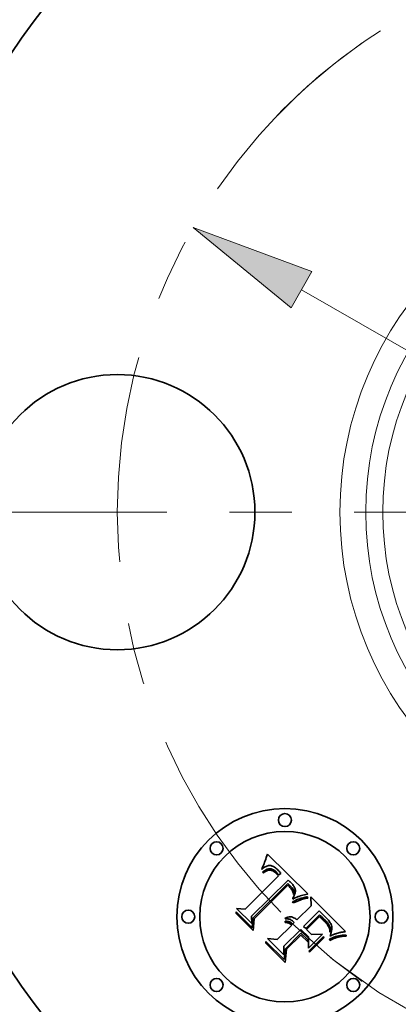
# Model space of a CAD drawing. Extents: x 0 to 10.8, y 0 to 8.2.
# Drawn here: x 2.5 to 3.1, y 5.4 to 6.9 of the extents above; entities that cross this region are included whole.
import ezdxf

# ---------------------------------------------------------------- set-up
doc = ezdxf.new("R2010")
doc.units = 0
doc.header["$MEASUREMENT"] = 0
doc.linetypes.add('DASHDOT', pattern=[18.5, 12, -3, 0.5, -3])
doc.layers.get('0').update_dxf_attribs({"lineweight": 13})

# ---------------------------------------------------------------- blocks, each defined once
blk = doc.blocks.new('BLOCK10')
at = {"color": 7, "lineweight": 13, "ltscale": 0.03937}
blk.add_line((-0.888615, 0.509444), (0.888615, -0.509443), dxfattribs=at)
blk.add_lwpolyline([(-0.864931, 0.550754), (-1.136481, 0.651545), (-0.912299, 0.468133)], close=True, dxfattribs=at)
blk.add_solid([(-0.864931, 0.550754), (-1.136481, 0.651545), (-0.864931, 0.550754), (-0.912299, 0.468133)], dxfattribs=at)
blk = doc.blocks.new('BLOCK11')
at = {"color": 7, "linetype": 'DASHDOT', "lineweight": 13, "ltscale": 0.03937}
blk.add_line((-2.569818, 0), (-0.050182, 0), dxfattribs=at)
blk.add_arc((0, 0), 1.31, 124.899025, 235.100989, dxfattribs=at)
blk = doc.blocks.new('BLOCK12')
at = {"color": 7, "linetype": 'DASHDOT', "lineweight": 13, "ltscale": 0.03937}
blk.add_line((0, 2.364709), (0, 0.255291), dxfattribs=at)
blk.add_arc((0, 0), 1.31, 43.869936, 136.130069, dxfattribs=at)
blk = doc.blocks.new('BLOCK14')
at = {"color": 7, "linetype": 'DASHDOT', "lineweight": 13, "ltscale": 0.03937}
blk.add_line((0, -2.323804), (0, -0.296196), dxfattribs=at)
blk.add_arc((0, 0), 1.31, 225.659004, 314.341015, dxfattribs=at)

msp = doc.modelspace()

# ---------------------------------------------------------------- linework, layer by layer
at = {"color": 7, "lineweight": 35, "ltscale": 6.7e-05}
for p, q in [((2.8569, 5.5862), (2.8578, 5.5887)), ((2.8517, 5.5723), (2.852, 5.575)), ((2.9099, 5.5244), (2.9124, 5.5253)), ((2.8103, 5.5018), (2.8105, 5.5044)), ((2.9693, 5.4645), (2.9719, 5.4653))]:
    msp.add_line(p, q, dxfattribs=at)
at = {"color": 7, "lineweight": 35, "ltscale": 6.8e-05}
for p, q in [((2.8578, 5.5887), (2.8587, 5.5913)), ((2.9127, 5.523), (2.9102, 5.5221))]:
    msp.add_line(p, q, dxfattribs=at)
at = {"color": 7, "lineweight": 35, "ltscale": 7e-05}
for p, q in [((2.8587, 5.5913), (2.8596, 5.5939)), ((2.9455, 5.5037), (2.9436, 5.5058)), ((2.858, 5.4541), (2.8581, 5.4569))]:
    msp.add_line(p, q, dxfattribs=at)
at = {"color": 7, "lineweight": 35, "ltscale": 7.2e-05}
for p, q in [((2.8596, 5.5939), (2.8605, 5.5967)), ((2.9072, 5.5233), (2.9099, 5.5244)), ((2.9102, 5.5221), (2.9075, 5.521)), ((2.9772, 5.4641), (2.9743, 5.4636))]:
    msp.add_line(p, q, dxfattribs=at)
at = {"color": 7, "lineweight": 35, "ltscale": 0.002268}
msp.add_line((2.8605, 5.5967), (2.9252, 5.5331), dxfattribs=at)
at = {"color": 7, "lineweight": 35, "ltscale": 4.6e-05}
for p, q in [((2.8531, 5.5735), (2.8517, 5.5723)), ((2.8653, 5.5712), (2.8635, 5.5713)), ((2.9211, 5.5279), (2.9229, 5.5282)), ((2.8952, 5.4961), (2.897, 5.4961)), ((2.897, 5.4961), (2.8989, 5.496)), ((2.9598, 5.4776), (2.9592, 5.4793)), ((2.9626, 5.4713), (2.963, 5.4731))]:
    msp.add_line(p, q, dxfattribs=at)
at = {"color": 7, "lineweight": 35, "ltscale": 5.8e-05}
for p, q in [((2.852, 5.575), (2.853, 5.577)), ((2.9645, 5.4605), (2.9624, 5.4596))]:
    msp.add_line(p, q, dxfattribs=at)
at = {"color": 7, "lineweight": 35, "ltscale": 5.9e-05}
for p, q in [((2.853, 5.577), (2.854, 5.5792)), ((2.9148, 5.5262), (2.917, 5.5269)), ((2.958, 5.4848), (2.9593, 5.4828))]:
    msp.add_line(p, q, dxfattribs=at)
at = {"color": 7, "lineweight": 35, "ltscale": 4.4e-05}
for p, q in [((2.8544, 5.5746), (2.8531, 5.5735)), ((2.9252, 5.5263), (2.9234, 5.5261)), ((2.9465, 5.4944), (2.9452, 5.4956)), ((2.951, 5.4901), (2.9498, 5.4913)), ((2.9612, 5.4735), (2.9607, 5.4718)), ((2.9613, 5.4753), (2.9612, 5.4735))]:
    msp.add_line(p, q, dxfattribs=at)
at = {"color": 7, "lineweight": 35, "ltscale": 6.1e-05}
msp.add_line((2.854, 5.5792), (2.855, 5.5814), dxfattribs=at)
at = {"color": 7, "lineweight": 35, "ltscale": 4.1e-05}
for p, q in [((2.8558, 5.5756), (2.8544, 5.5746)), ((2.854, 5.5689), (2.8553, 5.5699)), ((2.9, 5.549), (2.8988, 5.5502)), ((2.902, 5.5277), (2.9028, 5.5292)), ((2.9477, 5.4933), (2.9465, 5.4944)), ((2.9623, 5.4659), (2.9608, 5.4653)), ((2.9638, 5.4666), (2.9623, 5.4659))]:
    msp.add_line(p, q, dxfattribs=at)
at = {"color": 7, "lineweight": 35, "ltscale": 6.3e-05}
for p, q in [((2.855, 5.5814), (2.856, 5.5838)), ((2.9124, 5.5253), (2.9148, 5.5262)), ((2.9622, 5.4616), (2.9645, 5.4627)), ((2.9691, 5.4622), (2.9667, 5.4614))]:
    msp.add_line(p, q, dxfattribs=at)
at = {"color": 7, "lineweight": 35, "ltscale": 3.9e-05}
for p, q in [((2.8571, 5.5764), (2.8558, 5.5756)), ((2.901, 5.5479), (2.9, 5.549)), ((2.9028, 5.5292), (2.9035, 5.5306)), ((2.9653, 5.4672), (2.9638, 5.4666))]:
    msp.add_line(p, q, dxfattribs=at)
at = {"color": 7, "lineweight": 35, "ltscale": 6.5e-05}
for p, q in [((2.856, 5.5838), (2.8569, 5.5862)), ((2.9668, 5.4637), (2.9693, 5.4645))]:
    msp.add_line(p, q, dxfattribs=at)
at = {"color": 7, "lineweight": 35, "ltscale": 3.6e-05}
for p, q in [((2.8566, 5.5707), (2.8578, 5.5714)), ((2.8707, 5.5765), (2.8694, 5.5772)), ((2.8733, 5.5667), (2.8723, 5.5676)), ((2.8793, 5.5692), (2.8783, 5.5703)), ((2.8959, 5.5471), (2.8969, 5.5461)), ((2.8993, 5.54), (2.8985, 5.5412)), ((2.9001, 5.5388), (2.8993, 5.54)), ((2.9038, 5.526), (2.9025, 5.5253)), ((2.9031, 5.5344), (2.9028, 5.533)), ((2.8998, 5.4854), (2.9008, 5.4844)), ((2.9842, 5.4724), (2.9827, 5.4722))]:
    msp.add_line(p, q, dxfattribs=at)
at = {"color": 7, "lineweight": 35, "ltscale": 3.7e-05}
for p, q in [((2.8584, 5.577), (2.8571, 5.5764)), ((2.8722, 5.5702), (2.8734, 5.5692)), ((2.8802, 5.5681), (2.8793, 5.5692)), ((2.8985, 5.5412), (2.8976, 5.5423)), ((2.9019, 5.5467), (2.901, 5.5479)), ((2.9035, 5.5306), (2.904, 5.532)), ((2.8921, 5.4932), (2.8907, 5.4932)), ((2.9488, 5.4923), (2.9477, 5.4933)), ((2.9543, 5.4866), (2.9533, 5.4877)), ((2.9619, 5.4853), (2.9611, 5.4866)), ((2.9635, 5.4764), (2.9636, 5.4779)), ((2.9666, 5.4678), (2.9653, 5.4672))]:
    msp.add_line(p, q, dxfattribs=at)
at = {"color": 7, "lineweight": 35, "ltscale": 3.4e-05}
for p, q in [((2.8578, 5.5714), (2.859, 5.572)), ((2.8694, 5.5772), (2.8681, 5.5777)), ((2.8723, 5.5676), (2.8712, 5.5685)), ((2.8948, 5.5539), (2.8938, 5.5548)), ((2.8959, 5.553), (2.8948, 5.5539)), ((2.8969, 5.5521), (2.8959, 5.553)), ((2.8979, 5.5512), (2.8969, 5.5521)), ((2.8969, 5.5461), (2.8979, 5.5451)), ((2.8988, 5.5502), (2.8979, 5.5512)), ((2.9022, 5.5395), (2.9027, 5.5383)), ((2.9032, 5.5358), (2.9031, 5.5344)), ((2.9063, 5.5271), (2.9051, 5.5266)), ((2.8962, 5.4923), (2.8949, 5.4927)), ((2.8974, 5.4918), (2.8962, 5.4923)), ((2.8997, 5.4904), (2.8986, 5.4911)), ((2.8987, 5.4863), (2.8998, 5.4854)), ((2.9008, 5.4896), (2.8997, 5.4904)), ((2.9498, 5.4913), (2.9488, 5.4923)), ((2.9827, 5.4722), (2.9814, 5.4719))]:
    msp.add_line(p, q, dxfattribs=at)
at = {"color": 7, "lineweight": 35, "ltscale": 3.5e-05}
for p, q in [((2.8597, 5.5776), (2.8584, 5.577)), ((2.8783, 5.5703), (2.8773, 5.5713)), ((2.8563, 5.5682), (2.8552, 5.5674)), ((2.8711, 5.571), (2.8722, 5.5702)), ((2.9027, 5.5456), (2.9019, 5.5467)), ((2.9007, 5.5375), (2.9001, 5.5388)), ((2.9013, 5.5362), (2.9007, 5.5375)), ((2.9018, 5.5349), (2.9013, 5.5362)), ((2.9022, 5.5336), (2.9018, 5.5349)), ((2.9025, 5.5323), (2.9022, 5.5336)), ((2.9051, 5.5266), (2.9038, 5.526)), ((2.904, 5.532), (2.9045, 5.5333)), ((2.8935, 5.493), (2.8921, 5.4932)), ((2.8949, 5.4927), (2.8935, 5.493)), ((2.9018, 5.4886), (2.9008, 5.4896)), ((2.9552, 5.4855), (2.9543, 5.4866)), ((2.9625, 5.4841), (2.9619, 5.4853)), ((2.9636, 5.4779), (2.9636, 5.4793)), ((2.9679, 5.4683), (2.9666, 5.4678))]:
    msp.add_line(p, q, dxfattribs=at)
at = {"color": 7, "lineweight": 35, "ltscale": 3.2e-05}
for p, q in [((2.859, 5.572), (2.8602, 5.5725)), ((2.8621, 5.5783), (2.8609, 5.578)), ((2.8681, 5.5777), (2.8669, 5.5781)), ((2.8712, 5.5685), (2.8702, 5.5692)), ((2.9027, 5.5383), (2.903, 5.5371)), ((2.9088, 5.5282), (2.9076, 5.5277)), ((2.8891, 5.4892), (2.8904, 5.4892)), ((2.8904, 5.4892), (2.8917, 5.4891)), ((2.8953, 5.4882), (2.8965, 5.4877)), ((2.8965, 5.4877), (2.8976, 5.487)), ((2.9629, 5.4829), (2.9625, 5.4841)), ((2.9636, 5.4793), (2.9635, 5.4805)), ((2.9691, 5.4688), (2.9679, 5.4683)), ((2.9814, 5.4719), (2.9801, 5.4717))]:
    msp.add_line(p, q, dxfattribs=at)
at = {"color": 7, "lineweight": 35, "ltscale": 3.3e-05}
for p, q in [((2.8609, 5.578), (2.8597, 5.5776)), ((2.87, 5.5716), (2.8711, 5.571)), ((2.8574, 5.569), (2.8563, 5.5682)), ((2.9034, 5.5445), (2.9027, 5.5456)), ((2.903, 5.5371), (2.9032, 5.5358)), ((2.9045, 5.5333), (2.9048, 5.5345)), ((2.9076, 5.5277), (2.9063, 5.5271)), ((2.8891, 5.4932), (2.8896, 5.4944)), ((2.8986, 5.4911), (2.8974, 5.4918)), ((2.8976, 5.487), (2.8987, 5.4863)), ((2.956, 5.4845), (2.9552, 5.4855))]:
    msp.add_line(p, q, dxfattribs=at)
at = {"color": 7, "lineweight": 35, "ltscale": 3e-05}
for p, q in [((2.8602, 5.5725), (2.8614, 5.5729)), ((2.8634, 5.5784), (2.8621, 5.5783)), ((2.8645, 5.5785), (2.8634, 5.5784)), ((2.8657, 5.5783), (2.8645, 5.5785)), ((2.8677, 5.5727), (2.8688, 5.5722)), ((2.8596, 5.5702), (2.8585, 5.5696)), ((2.8702, 5.5692), (2.8692, 5.5698)), ((2.9044, 5.5423), (2.904, 5.5434)), ((2.9111, 5.529), (2.9099, 5.5286)), ((2.9252, 5.5331), (2.924, 5.5327)), ((2.8914, 5.4869), (2.8903, 5.4871)), ((2.9567, 5.4835), (2.956, 5.4845)), ((2.9633, 5.4817), (2.9629, 5.4829)), ((2.9635, 5.4805), (2.9633, 5.4817)), ((2.9703, 5.4692), (2.9691, 5.4688))]:
    msp.add_line(p, q, dxfattribs=at)
at = {"color": 7, "lineweight": 35, "ltscale": 2.8e-05}
for p, q in [((2.8614, 5.5729), (2.8625, 5.5732)), ((2.8667, 5.573), (2.8677, 5.5727)), ((2.8692, 5.5698), (2.8682, 5.5703)), ((2.894, 5.5461), (2.8931, 5.5468)), ((2.9048, 5.5412), (2.9044, 5.5423)), ((2.9052, 5.5369), (2.9053, 5.538)), ((2.9132, 5.5297), (2.9122, 5.5294)), ((2.8937, 5.4864), (2.8926, 5.4867)), ((2.8947, 5.4861), (2.8937, 5.4864)), ((2.8957, 5.4856), (2.8947, 5.4861)), ((2.8967, 5.4851), (2.8957, 5.4856)), ((2.8976, 5.4845), (2.8967, 5.4851)), ((2.8985, 5.4838), (2.8976, 5.4845)), ((2.9033, 5.4869), (2.9026, 5.4878)), ((2.9574, 5.4826), (2.9567, 5.4835)), ((2.9713, 5.4696), (2.9703, 5.4692))]:
    msp.add_line(p, q, dxfattribs=at)
at = {"color": 7, "lineweight": 35, "ltscale": 4.9e-05}
for p, q in [((2.8635, 5.5713), (2.8616, 5.5709)), ((2.854, 5.5664), (2.8526, 5.5678)), ((2.8672, 5.5707), (2.8653, 5.5712)), ((2.9469, 5.4968), (2.9483, 5.4954)), ((2.9621, 5.4694), (2.9626, 5.4713)), ((2.9732, 5.4702), (2.9713, 5.4696))]:
    msp.add_line(p, q, dxfattribs=at)
at = {"color": 7, "lineweight": 35, "ltscale": 2.7e-05}
for p, q in [((2.8625, 5.5732), (2.8636, 5.5733)), ((2.8656, 5.5732), (2.8667, 5.573)), ((2.8948, 5.5453), (2.894, 5.5461)), ((2.8995, 5.5433), (2.9002, 5.5425)), ((2.9051, 5.5402), (2.9048, 5.5412)), ((2.9052, 5.5391), (2.9051, 5.5402)), ((2.9053, 5.538), (2.9052, 5.5391)), ((2.9778, 5.4713), (2.9767, 5.4711))]:
    msp.add_line(p, q, dxfattribs=at)
at = {"color": 7, "lineweight": 35, "ltscale": 5.2e-05}
for p, q in [((2.8636, 5.5733), (2.8656, 5.5732)), ((2.9215, 5.5257), (2.9195, 5.5252)), ((2.9018, 5.5185), (2.9009, 5.5203)), ((2.9512, 5.4926), (2.9527, 5.4912)), ((2.9615, 5.4674), (2.9621, 5.4694))]:
    msp.add_line(p, q, dxfattribs=at)
at = {"color": 7, "lineweight": 35, "ltscale": 3.1e-05}
for p, q in [((2.8669, 5.5781), (2.8657, 5.5783)), ((2.8688, 5.5722), (2.87, 5.5716)), ((2.8585, 5.5696), (2.8574, 5.569)), ((2.8979, 5.5451), (2.8987, 5.5442)), ((2.904, 5.5434), (2.9034, 5.5445)), ((2.9048, 5.5345), (2.9051, 5.5358)), ((2.9099, 5.5286), (2.9088, 5.5282)), ((2.8903, 5.4871), (2.889, 5.4871)), ((2.8917, 5.4891), (2.8929, 5.4889)), ((2.8929, 5.4889), (2.8941, 5.4886)), ((2.8941, 5.4886), (2.8953, 5.4882)), ((2.9801, 5.4717), (2.9789, 5.4715))]:
    msp.add_line(p, q, dxfattribs=at)
at = {"color": 7, "lineweight": 35, "ltscale": 3.8e-05}
for p, q in [((2.8719, 5.5758), (2.8707, 5.5765)), ((2.8552, 5.5674), (2.854, 5.5664)), ((2.8553, 5.5699), (2.8566, 5.5707)), ((2.8744, 5.5656), (2.8733, 5.5667)), ((2.8812, 5.567), (2.8802, 5.5681)), ((2.8822, 5.5658), (2.8812, 5.567)), ((2.8966, 5.5435), (2.8956, 5.5446)), ((2.8976, 5.5423), (2.8966, 5.5435)), ((2.9025, 5.5253), (2.9012, 5.5246)), ((2.8907, 5.4932), (2.8891, 5.4932)), ((2.9857, 5.4726), (2.9842, 5.4724))]:
    msp.add_line(p, q, dxfattribs=at)
at = {"color": 7, "lineweight": 35, "ltscale": 4e-05}
for p, q in [((2.8733, 5.5749), (2.8719, 5.5758)), ((2.8734, 5.5692), (2.8746, 5.5682)), ((2.9013, 5.5409), (2.9022, 5.5395)), ((2.9012, 5.5246), (2.9012, 5.5262)), ((2.9533, 5.4877), (2.9522, 5.4889)), ((2.9611, 5.4866), (2.9602, 5.488)), ((2.9633, 5.4748), (2.9635, 5.4764))]:
    msp.add_line(p, q, dxfattribs=at)
at = {"color": 7, "lineweight": 35, "ltscale": 4.2e-05}
for p, q in [((2.8746, 5.5738), (2.8733, 5.5749)), ((2.8746, 5.5682), (2.8758, 5.567)), ((2.9229, 5.5282), (2.9246, 5.5284)), ((2.9522, 5.4889), (2.951, 5.4901))]:
    msp.add_line(p, q, dxfattribs=at)
at = {"color": 7, "lineweight": 35, "ltscale": 4.5e-05}
for p, q in [((2.8759, 5.5726), (2.8746, 5.5738)), ((2.9592, 5.4793), (2.9584, 5.4809)), ((2.9612, 5.4771), (2.9613, 5.4753))]:
    msp.add_line(p, q, dxfattribs=at)
at = {"color": 7, "lineweight": 35, "ltscale": 4.7e-05}
for p, q in [((2.8773, 5.5713), (2.8759, 5.5726)), ((2.8933, 5.4958), (2.8952, 5.4961)), ((2.8989, 5.496), (2.9007, 5.4955)), ((2.9452, 5.4956), (2.9438, 5.4968)), ((2.9592, 5.4894), (2.9581, 5.4908)), ((2.9603, 5.4758), (2.9598, 5.4776)), ((2.9609, 5.479), (2.9612, 5.4771)), ((2.9864, 5.4671), (2.9865, 5.4653))]:
    msp.add_line(p, q, dxfattribs=at)
at = {"color": 7, "lineweight": 35, "ltscale": 0.001883}
msp.add_line((2.8249, 5.5085), (2.8782, 5.5618), dxfattribs=at)
at = {"color": 7, "lineweight": 35, "ltscale": 4.3e-05}
for p, q in [((2.8526, 5.5678), (2.854, 5.5689)), ((2.9012, 5.5262), (2.902, 5.5277)), ((2.9602, 5.488), (2.9592, 5.4894)), ((2.963, 5.4731), (2.9633, 5.4748)), ((2.9748, 5.4706), (2.9732, 5.4702))]:
    msp.add_line(p, q, dxfattribs=at)
at = {"color": 7, "lineweight": 35, "ltscale": 5.4e-05}
for p, q in [((2.8616, 5.5709), (2.8596, 5.5702)), ((2.917, 5.5269), (2.9191, 5.5275)), ((2.9246, 5.5284), (2.9252, 5.5263)), ((2.889, 5.4871), (2.8891, 5.4892)), ((2.9593, 5.4828), (2.9602, 5.4809))]:
    msp.add_line(p, q, dxfattribs=at)
at = {"color": 7, "lineweight": 35, "ltscale": 2.6e-05}
for p, q in [((2.8682, 5.5703), (2.8672, 5.5707)), ((2.8956, 5.5446), (2.8948, 5.5453))]:
    msp.add_line(p, q, dxfattribs=at)
at = {"color": 7, "lineweight": 35, "ltscale": 0.000134}
msp.add_line((2.8782, 5.5618), (2.8744, 5.5656), dxfattribs=at)
at = {"color": 7, "lineweight": 35, "ltscale": 0.000114}
msp.add_line((2.8758, 5.567), (2.879, 5.5638), dxfattribs=at)
at = {"color": 7, "lineweight": 35, "ltscale": 9.5e-05}
msp.add_line((2.879, 5.5638), (2.8822, 5.5658), dxfattribs=at)
at = {"color": 7, "lineweight": 35, "ltscale": 0.002052}
msp.add_line((2.8938, 5.5548), (2.8351, 5.4974), dxfattribs=at)
at = {"color": 7, "lineweight": 35, "ltscale": 0.001972}
msp.add_line((2.8372, 5.4942), (2.893, 5.5499), dxfattribs=at)
at = {"color": 7, "lineweight": 35, "ltscale": 0.001903}
msp.add_line((2.8931, 5.5468), (2.8392, 5.493), dxfattribs=at)
at = {"color": 7, "lineweight": 35, "ltscale": 0.000102}
msp.add_line((2.893, 5.5499), (2.8959, 5.5471), dxfattribs=at)
at = {"color": 7, "lineweight": 35, "ltscale": 2.9e-05}
for p, q in [((2.8987, 5.5442), (2.8995, 5.5433)), ((2.9051, 5.5358), (2.9052, 5.5369)), ((2.9122, 5.5294), (2.9111, 5.529)), ((2.8926, 5.4867), (2.8914, 5.4869)), ((2.8994, 5.483), (2.8985, 5.4838)), ((2.9026, 5.4878), (2.9018, 5.4886)), ((2.9789, 5.4715), (2.9778, 5.4713))]:
    msp.add_line(p, q, dxfattribs=at)
at = {"color": 7, "lineweight": 35, "ltscale": 4.8e-05}
for p, q in [((2.9002, 5.5425), (2.9013, 5.5409)), ((2.9234, 5.5261), (2.9215, 5.5257)), ((2.8915, 5.4952), (2.8933, 5.4958)), ((2.9007, 5.4955), (2.9025, 5.4949)), ((2.9455, 5.4981), (2.9469, 5.4968)), ((2.9606, 5.4738), (2.9603, 5.4758)), ((2.9767, 5.4711), (2.9748, 5.4706)), ((2.9604, 5.4585), (2.9601, 5.4604))]:
    msp.add_line(p, q, dxfattribs=at)
at = {"color": 7, "lineweight": 35, "ltscale": 1.9e-05}
msp.add_line((2.9028, 5.533), (2.9025, 5.5323), dxfattribs=at)
at = {"color": 7, "lineweight": 35, "ltscale": 0.00028}
msp.add_line((2.924, 5.5327), (2.9132, 5.5297), dxfattribs=at)
at = {"color": 7, "lineweight": 35, "ltscale": 6e-05}
for p, q in [((2.9174, 5.5246), (2.9151, 5.5239)), ((2.9667, 5.4614), (2.9645, 5.4605))]:
    msp.add_line(p, q, dxfattribs=at)
at = {"color": 7, "lineweight": 35, "ltscale": 5.6e-05}
for p, q in [((2.9195, 5.5252), (2.9174, 5.5246)), ((2.906, 5.4928), (2.9078, 5.4914)), ((2.9553, 5.4939), (2.9538, 5.4955)), ((2.9608, 5.4653), (2.9615, 5.4674)), ((2.9624, 5.4596), (2.9604, 5.4585))]:
    msp.add_line(p, q, dxfattribs=at)
at = {"color": 7, "lineweight": 35, "ltscale": 5e-05}
for p, q in [((2.9191, 5.5275), (2.9211, 5.5279)), ((2.9025, 5.4949), (2.9043, 5.494)), ((2.9483, 5.4954), (2.9498, 5.4941)), ((2.9581, 5.4908), (2.9568, 5.4923)), ((2.9584, 5.4809), (2.9574, 5.4826)), ((2.9602, 5.4809), (2.9609, 5.479)), ((2.9607, 5.4718), (2.9606, 5.4738))]:
    msp.add_line(p, q, dxfattribs=at)
at = {"color": 7, "lineweight": 35, "ltscale": 0.000353}
msp.add_line((2.9304, 5.514), (2.9301, 5.5282), dxfattribs=at)
at = {"color": 7, "lineweight": 35, "ltscale": 0.001965}
msp.add_line((2.9301, 5.5282), (2.9857, 5.4726), dxfattribs=at)
at = {"color": 7, "lineweight": 35, "ltscale": 0.000865}
msp.add_line((2.8356, 5.4853), (2.8111, 5.5097), dxfattribs=at)
at = {"color": 7, "lineweight": 35, "ltscale": 0.000345}
for p, q in [((2.8111, 5.5097), (2.8249, 5.5085)), ((2.887, 5.4492), (2.8869, 5.4354))]:
    msp.add_line(p, q, dxfattribs=at)
at = {"color": 7, "lineweight": 35, "ltscale": 9.9e-05}
msp.add_line((2.9009, 5.5203), (2.9044, 5.522), dxfattribs=at)
at = {"color": 7, "lineweight": 35, "ltscale": 8e-05}
msp.add_line((2.9047, 5.5198), (2.9018, 5.5185), dxfattribs=at)
at = {"color": 7, "lineweight": 35, "ltscale": 7.6e-05}
for p, q in [((2.9044, 5.522), (2.9072, 5.5233)), ((2.9075, 5.521), (2.9047, 5.5198)), ((2.9803, 5.4667), (2.9833, 5.467))]:
    msp.add_line(p, q, dxfattribs=at)
at = {"color": 7, "lineweight": 35, "ltscale": 0.000799}
msp.add_line((2.9078, 5.4914), (2.9304, 5.514), dxfattribs=at)
at = {"color": 7, "lineweight": 35, "ltscale": 6.4e-05}
for p, q in [((2.9151, 5.5239), (2.9127, 5.523)), ((2.9566, 5.4869), (2.958, 5.4848)), ((2.9645, 5.4627), (2.9668, 5.4637))]:
    msp.add_line(p, q, dxfattribs=at)
at = {"color": 7, "lineweight": 35, "ltscale": 0.000967}
msp.add_line((2.8377, 5.4744), (2.8103, 5.5018), dxfattribs=at)
at = {"color": 7, "lineweight": 35, "ltscale": 0.000907}
msp.add_line((2.8105, 5.5044), (2.8362, 5.4788), dxfattribs=at)
at = {"color": 7, "lineweight": 35, "ltscale": 0.000304}
msp.add_line((2.8351, 5.4974), (2.8356, 5.4853), dxfattribs=at)
at = {"color": 7, "lineweight": 35, "ltscale": 0.000385}
msp.add_line((2.8362, 5.4788), (2.8372, 5.4942), dxfattribs=at)
at = {"color": 7, "lineweight": 35, "ltscale": 0.000466}
msp.add_line((2.8392, 5.493), (2.8377, 5.4744), dxfattribs=at)
at = {"color": 7, "lineweight": 35, "ltscale": 5.1e-05}
for p, q in [((2.8896, 5.4944), (2.8915, 5.4952)), ((2.9498, 5.4941), (2.9512, 5.4926))]:
    msp.add_line(p, q, dxfattribs=at)
at = {"color": 7, "lineweight": 35, "ltscale": 5.3e-05}
for p, q in [((2.9043, 5.494), (2.906, 5.4928)), ((2.9568, 5.4923), (2.9553, 5.4939))]:
    msp.add_line(p, q, dxfattribs=at)
at = {"color": 7, "lineweight": 35, "ltscale": 0.000886}
msp.add_line((2.9436, 5.5058), (2.9185, 5.4807), dxfattribs=at)
at = {"color": 7, "lineweight": 35, "ltscale": 0.000782}
msp.add_line((2.9218, 5.4775), (2.9439, 5.4996), dxfattribs=at)
at = {"color": 7, "lineweight": 35, "ltscale": 0.000731}
msp.add_line((2.9438, 5.4968), (2.9231, 5.4761), dxfattribs=at)
at = {"color": 7, "lineweight": 35, "ltscale": 5.5e-05}
msp.add_line((2.9439, 5.4996), (2.9455, 5.4981), dxfattribs=at)
at = {"color": 7, "lineweight": 35, "ltscale": 0.000184}
msp.add_line((2.9507, 5.4985), (2.9455, 5.5037), dxfattribs=at)
at = {"color": 7, "lineweight": 35, "ltscale": 0.000108}
msp.add_line((2.9538, 5.4955), (2.9507, 5.4985), dxfattribs=at)
at = {"color": 7, "lineweight": 35, "ltscale": 0.000814}
msp.add_line((2.8763, 5.46), (2.8994, 5.483), dxfattribs=at)
at = {"color": 7, "lineweight": 35, "ltscale": 8.9e-05}
msp.add_line((2.9008, 5.4844), (2.9033, 5.4869), dxfattribs=at)
at = {"color": 7, "lineweight": 35, "ltscale": 0.000115}
msp.add_line((2.9185, 5.4807), (2.9218, 5.4775), dxfattribs=at)
at = {"color": 7, "lineweight": 35, "ltscale": 7.4e-05}
msp.add_line((2.9527, 5.4912), (2.9548, 5.489), dxfattribs=at)
at = {"color": 7, "lineweight": 35, "ltscale": 6.9e-05}
for p, q in [((2.9548, 5.489), (2.9566, 5.4869)), ((2.9743, 5.4636), (2.9717, 5.4629)), ((2.9719, 5.4653), (2.9746, 5.4659))]:
    msp.add_line(p, q, dxfattribs=at)
at = {"color": 7, "lineweight": 35, "ltscale": 0.000929}
msp.add_line((2.8869, 5.4354), (2.8607, 5.4617), dxfattribs=at)
at = {"color": 7, "lineweight": 35, "ltscale": 0.000395}
msp.add_line((2.8607, 5.4617), (2.8763, 5.46), dxfattribs=at)
at = {"color": 7, "lineweight": 35, "ltscale": 0.000954}
msp.add_line((2.914, 5.4762), (2.887, 5.4492), dxfattribs=at)
at = {"color": 7, "lineweight": 35, "ltscale": 0.000884}
msp.add_line((2.8892, 5.4449), (2.9142, 5.4699), dxfattribs=at)
at = {"color": 7, "lineweight": 35, "ltscale": 0.00081}
msp.add_line((2.9141, 5.4671), (2.8912, 5.4442), dxfattribs=at)
at = {"color": 7, "lineweight": 35, "ltscale": 0.000433}
msp.add_line((2.9263, 5.464), (2.914, 5.4762), dxfattribs=at)
at = {"color": 7, "lineweight": 35, "ltscale": 0.000388}
msp.add_line((2.9251, 5.4562), (2.9141, 5.4671), dxfattribs=at)
at = {"color": 7, "lineweight": 35, "ltscale": 0.00038}
msp.add_line((2.9142, 5.4699), (2.925, 5.4592), dxfattribs=at)
at = {"color": 7, "lineweight": 35, "ltscale": 0.000286}
msp.add_line((2.9231, 5.4761), (2.9312, 5.468), dxfattribs=at)
at = {"color": 7, "lineweight": 35, "ltscale": 0.000447}
msp.add_line((2.9264, 5.4461), (2.9263, 5.464), dxfattribs=at)
at = {"color": 7, "lineweight": 35, "ltscale": 0.000793}
msp.add_line((2.9488, 5.4685), (2.9264, 5.4461), dxfattribs=at)
at = {"color": 7, "lineweight": 35, "ltscale": 0.000818}
for p, q in [((2.9271, 5.4418), (2.9503, 5.4649)), ((2.9509, 5.4627), (2.9277, 5.4396))]:
    msp.add_line(p, q, dxfattribs=at)
at = {"color": 7, "lineweight": 35, "ltscale": 0.000441}
msp.add_line((2.9312, 5.468), (2.9488, 5.4685), dxfattribs=at)
at = {"color": 7, "lineweight": 35, "ltscale": 5.7e-05}
for p, q in [((2.9503, 5.4649), (2.9509, 5.4627)), ((2.9277, 5.4396), (2.9271, 5.4418))]:
    msp.add_line(p, q, dxfattribs=at)
at = {"color": 7, "lineweight": 35, "ltscale": 6.2e-05}
msp.add_line((2.9601, 5.4604), (2.9622, 5.4616), dxfattribs=at)
at = {"color": 7, "lineweight": 35, "ltscale": 6.6e-05}
msp.add_line((2.9717, 5.4629), (2.9691, 5.4622), dxfattribs=at)
at = {"color": 7, "lineweight": 35, "ltscale": 7.1e-05}
msp.add_line((2.9746, 5.4659), (2.9774, 5.4664), dxfattribs=at)
at = {"color": 7, "lineweight": 35, "ltscale": 7.5e-05}
for p, q in [((2.9801, 5.4646), (2.9772, 5.4641)), ((2.925, 5.4592), (2.9251, 5.4562))]:
    msp.add_line(p, q, dxfattribs=at)
at = {"color": 7, "lineweight": 35, "ltscale": 7.3e-05}
msp.add_line((2.9774, 5.4664), (2.9803, 5.4667), dxfattribs=at)
at = {"color": 7, "lineweight": 35, "ltscale": 7.8e-05}
for p, q in [((2.9832, 5.465), (2.9801, 5.4646)), ((2.9833, 5.467), (2.9864, 5.4671))]:
    msp.add_line(p, q, dxfattribs=at)
at = {"color": 7, "lineweight": 35, "ltscale": 8.2e-05}
msp.add_line((2.9865, 5.4653), (2.9832, 5.465), dxfattribs=at)
at = {"color": 7, "lineweight": 35, "ltscale": 0.001096}
msp.add_line((2.889, 5.4231), (2.858, 5.4541), dxfattribs=at)
at = {"color": 7, "lineweight": 35, "ltscale": 0.001037}
msp.add_line((2.8581, 5.4569), (2.8874, 5.4276), dxfattribs=at)
at = {"color": 7, "lineweight": 35, "ltscale": 0.000436}
msp.add_line((2.8874, 5.4276), (2.8892, 5.4449), dxfattribs=at)
at = {"color": 7, "lineweight": 35, "ltscale": 0.00053}
msp.add_line((2.8912, 5.4442), (2.889, 5.4231), dxfattribs=at)
at = {"color": 7, "lineweight": 35, "ltscale": 0.03937}
for centre, radius in [((3.5369, 6.1449), 1.3125), ((2.6199, 6.1449), 0.2205), ((2.8885, 5.4965), 0.1732), ((2.8885, 5.6513), 0.0105), ((2.8885, 5.4965), 0.1365), ((2.779, 5.606), 0.0105), ((2.998, 5.606), 0.0105), ((2.7336, 5.4965), 0.0105), ((3.0434, 5.4965), 0.0105), ((2.779, 5.387), 0.0105), ((2.998, 5.387), 0.0105)]:
    msp.add_circle(centre, radius, dxfattribs=at)
at = {"color": 7, "lineweight": 13, "ltscale": 0.03937}
for radius in [0.5602, 0.5189, 0.4916]:
    msp.add_circle((3.5369, 6.1449), radius, dxfattribs=at)

# ---------------------------------------------------------------- block references
at = {"lineweight": 0, "xscale": 0.7, "yscale": 0.7, "zscale": 0.7}
for name in ['BLOCK12', 'BLOCK11', 'BLOCK10', 'BLOCK14']:
    msp.add_blockref(name, (3.5369, 6.1449), dxfattribs=at)

doc.saveas('drawing.dxf')
